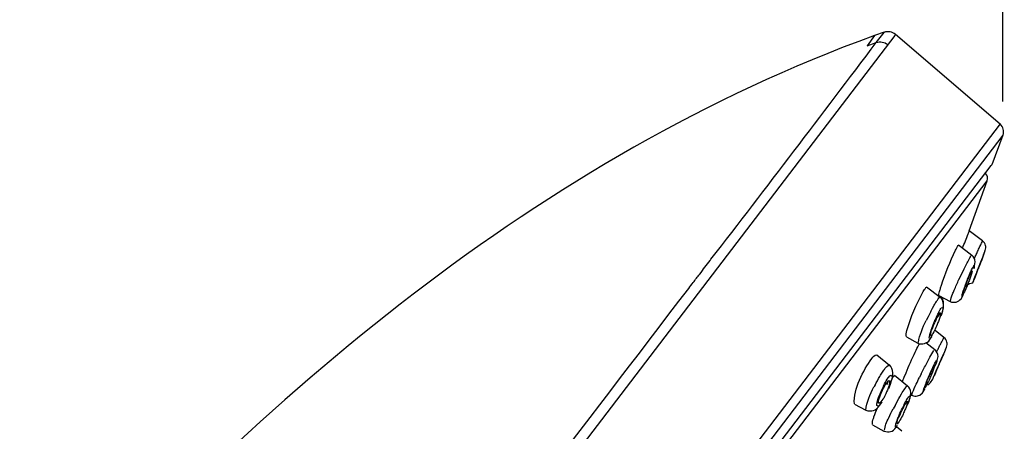
# Model space of a CAD drawing. Extents: x 62 to 169, y 97 to 247.
# Drawn here: x 149 to 162, y 214 to 220 of the extents above; entities that cross this region are included whole.
import ezdxf

# ---------------------------------------------------------------- set-up
doc = ezdxf.new("R2010")
doc.units = 0
doc.header["$MEASUREMENT"] = 0
doc.layers.add('EBENE_2', color=7, linetype='CONTINUOUS')

# ---------------------------------------------------------------- blocks, each defined once
blk = doc.blocks.new('BLOCK_2')
at = {"layer": 'EBENE_2', "color": 7}
for points in [[(160.618, 219.553), (154.044, 210.95)], [(160.359, 219.552), (160.263, 219.422)], [(160.482, 219.594), (160.359, 219.552)], [(160.382, 219.463), (160.482, 219.593)], [(160.628, 219.568), (160.618, 219.553)], [(160.628, 219.568), (161.968, 218.423)], [(160.263, 219.422), (160.382, 219.463)], [(161.968, 218.423), (155.443, 209.883)], [(162.003, 218.277), (155.536, 209.812)], [(162.003, 218.277), (161.86, 217.899)], [(149.441, 201.642), (161.854, 217.889)], [(161.854, 217.889), (161.86, 217.899)], [(149.636, 201.77), (161.802, 217.696)], [(161.572, 217.056), (161.802, 217.696)], [(161.741, 216.928), (161.572, 217.056)], [(161.434, 216.876), (161.604, 216.745)], [(161.748, 216.728), (161.775, 216.804)], [(161.639, 216.609), (161.647, 216.66)], [(161.714, 216.644), (161.721, 216.662)], [(161.735, 216.692), (161.739, 216.708)], [(161.735, 216.692), (161.736, 216.702)], [(161.736, 216.702), (161.739, 216.708)], [(161.739, 216.708), (161.746, 216.725)], [(161.462, 216.48), (161.506, 216.571)], [(161.506, 216.571), (161.528, 216.613)], [(161.631, 216.576), (161.639, 216.609)], [(161.691, 216.582), (161.706, 216.623)], [(161.439, 216.433), (161.462, 216.48)], [(161.551, 216.437), (161.57, 216.485)], [(161.617, 216.391), (161.629, 216.423)], [(161.026, 216.342), (161.201, 216.208)], [(161.494, 216.284), (161.499, 216.298)], [(161.182, 216.228), (161.326, 216.154)], [(161.244, 216.113), (161.227, 216.174)], [(161.229, 216.174), (161.239, 216.199)], [(161.241, 216.071), (161.244, 216.122)], [(161.466, 216.187), (161.499, 216.243)], [(161.078, 216.025), (161.044, 215.956)], [(161.078, 216.025), (161.1, 216.067)], [(161.1, 216.067), (161.121, 216.105)], [(161.192, 216.001), (161.197, 216.01)], [(161.209, 216.063), (161.214, 216.07)], [(161.219, 215.992), (161.232, 216.035)], [(161.232, 216.035), (161.241, 216.071)], [(161.237, 216.064), (161.244, 216.113)], [(161.044, 215.956), (161.019, 215.91)], [(161.142, 215.91), (161.13, 215.885)], [(161.152, 215.958), (161.133, 215.913)], [(161.142, 215.91), (161.152, 215.932)], [(161.247, 215.694), (161.137, 215.781)], [(160.769, 215.699), (160.913, 215.62)], [(161.016, 215.628), (161.13, 215.538)], [(161.068, 215.665), (161.093, 215.706)], [(160.925, 215.597), (160.933, 215.613)], [(161.249, 215.494), (161.279, 215.568)], [(160.388, 215.471), (160.549, 215.34)], [(161.027, 215.364), (161.049, 215.405)], [(161.049, 215.405), (161.069, 215.442)], [(161.137, 215.329), (161.152, 215.37)], [(161.152, 215.37), (161.162, 215.4)], [(161.162, 215.4), (161.172, 215.449)], [(161.187, 215.353), (161.204, 215.392)], [(161.214, 215.413), (161.221, 215.43)], [(161.227, 215.445), (161.221, 215.43)], [(161.241, 215.476), (161.234, 215.461)], [(161.234, 215.461), (161.237, 215.469)], [(161.241, 215.476), (161.237, 215.469)], [(161.244, 215.486), (161.241, 215.476)], [(160.593, 215.205), (160.594, 215.242)], [(160.739, 215.185), (160.762, 215.24)], [(161.08, 215.242), (161.069, 215.219)], [(161.075, 215.244), (161.096, 215.291)], [(161.08, 215.242), (161.091, 215.266)], [(160.522, 215.125), (160.531, 215.136)], [(160.539, 215.183), (160.532, 215.176)], [(160.562, 215.094), (160.577, 215.143)], [(160.577, 215.143), (160.584, 215.165)], [(160.584, 215.165), (160.589, 215.187)], [(160.584, 215.167), (160.594, 215.181)], [(160.589, 215.187), (160.593, 215.205)], [(160.616, 215.209), (160.782, 215.076)], [(160.957, 215.226), (160.933, 215.18)], [(161.105, 215.161), (161.12, 215.197)], [(160.366, 215.084), (160.352, 215.061)], [(160.438, 214.999), (160.411, 214.93)], [(160.472, 215.071), (160.438, 214.999)], [(160.472, 215.071), (160.487, 215.102)], [(160.473, 215.044), (160.49, 215.076)], [(160.49, 215.076), (160.497, 215.088)], [(160.542, 215.039), (160.562, 215.094)], [(160.552, 215.072), (160.562, 215.104)], [(160.705, 214.972), (160.715, 214.99)], [(160.819, 214.943), (160.824, 214.989)], [(160.843, 214.978), (160.846, 214.989)], [(160.975, 214.987), (161.002, 215.034)], [(161.011, 215.089), (161.006, 215.078)], [(160.44, 214.844), (160.456, 214.869)], [(160.623, 214.824), (160.67, 214.913)], [(160.67, 214.913), (160.683, 214.935)], [(160.683, 214.935), (160.705, 214.972)], [(160.775, 214.878), (160.772, 214.871)], [(160.782, 214.833), (160.799, 214.875)], [(160.796, 214.932), (160.791, 214.928)], [(160.799, 214.875), (160.812, 214.912)], [(160.812, 214.912), (160.819, 214.943)], [(160.819, 214.963), (160.834, 214.954)], [(160.819, 214.941), (160.823, 214.962)], [(160.834, 214.954), (160.86, 214.945)], [(160.86, 214.945), (160.875, 214.942)], [(160.875, 214.942), (160.893, 214.942)], [(160.893, 214.942), (160.937, 214.954)], [(160.937, 214.954), (160.975, 214.987)], [(160.102, 214.842), (160.248, 214.763)], [(160.424, 214.822), (160.44, 214.844)], [(160.623, 214.824), (160.597, 214.779)], [(160.718, 214.78), (160.707, 214.755)], [(160.739, 214.837), (160.717, 214.79)], [(160.73, 214.802), (160.718, 214.78)], [(160.334, 214.576), (160.48, 214.496)], [(160.635, 214.541), (160.655, 214.57)], [(160.71, 214.494), (160.639, 214.549)], [(160.645, 214.56), (160.651, 214.567)]]:
    blk.add_lwpolyline(points, dxfattribs=at)
for points, knots in [([(160.359, 219.552), (156.066, 217.995), (152.53, 214.947), (149.497, 211.599), (146.415, 208.199), (144.026, 204.207), (142.047, 200.085), (141.769, 199.513), (141.494, 198.933), (141.26, 198.342)], [0, 0, 0, 0, 1, 1, 1, 2, 2, 2, 3, 3, 3, 3]), ([(161.745, 216.722), (161.706, 216.624), (161.669, 216.527), (161.632, 216.43), (161.667, 216.523), (161.704, 216.616), (161.739, 216.708)], [0, 0, 0, 0, 1, 1, 1, 2, 2, 2, 2]), ([(161.686, 216.569), (161.667, 216.523), (161.651, 216.477), (161.632, 216.43), (161.645, 216.467), (161.661, 216.503), (161.674, 216.54)], [0, 0, 0, 0, 1, 1, 1, 2, 2, 2, 2]), ([(161.246, 215.49), (161.205, 215.395), (161.163, 215.299), (161.123, 215.204), (161.162, 215.294), (161.202, 215.385), (161.241, 215.476)], [0, 0, 0, 0, 1, 1, 1, 2, 2, 2, 2]), ([(161.227, 215.445), (161.192, 215.365), (161.157, 215.284), (161.123, 215.204), (161.16, 215.289), (161.197, 215.375), (161.234, 215.461)], [0, 0, 0, 0, 1, 1, 1, 2, 2, 2, 2])]:
    blk.add_open_spline(points, degree=3, knots=knots, dxfattribs=at)
for points in [[(160.628, 219.567), (160.586, 219.6), (160.534, 219.609), (160.482, 219.593)], [(158.265, 216.692), (158.98, 217.609), (159.679, 218.537), (160.382, 219.463)], [(160.382, 219.463), (160.433, 219.479), (160.485, 219.469), (160.529, 219.437)], [(162.003, 218.277), (162.02, 218.331), (162.006, 218.383), (161.968, 218.423)], [(161.802, 217.696), (161.812, 217.728), (161.807, 217.763), (161.778, 217.788)], [(161.486, 216.836), (161.51, 216.896), (161.535, 216.957), (161.558, 217.018)], [(161.558, 217.018), (161.56, 217.025), (161.562, 217.031), (161.565, 217.037)], [(161.565, 217.037), (161.568, 217.044), (161.57, 217.051), (161.572, 217.056)], [(161.713, 216.866), (161.719, 216.881), (161.726, 216.896), (161.735, 216.911)], [(161.735, 216.911), (161.736, 216.918), (161.739, 216.923), (161.741, 216.928)], [(161.775, 216.804), (161.791, 216.847), (161.781, 216.896), (161.741, 216.928)], [(161.215, 216.361), (161.269, 216.512), (161.326, 216.661), (161.394, 216.807)], [(161.394, 216.807), (161.405, 216.828), (161.417, 216.849), (161.429, 216.87)], [(161.429, 216.87), (161.432, 216.871), (161.432, 216.872), (161.436, 216.874)], [(161.637, 216.703), (161.645, 216.72), (161.652, 216.738), (161.662, 216.755)], [(161.662, 216.755), (161.666, 216.762), (161.667, 216.769), (161.671, 216.777)], [(161.671, 216.777), (161.681, 216.796), (161.689, 216.816), (161.698, 216.836)], [(161.698, 216.836), (161.701, 216.841), (161.704, 216.847), (161.704, 216.852)], [(161.704, 216.852), (161.708, 216.857), (161.711, 216.862), (161.713, 216.866)], [(161.756, 216.75), (161.76, 216.765), (161.766, 216.779), (161.771, 216.793)], [(161.771, 216.793), (161.773, 216.797), (161.773, 216.801), (161.775, 216.804)], [(158.122, 216.503), (158.168, 216.562), (158.209, 216.621), (158.255, 216.678)], [(158.255, 216.678), (158.258, 216.683), (158.262, 216.688), (158.265, 216.692)], [(161.528, 216.613), (161.548, 216.656), (161.57, 216.699), (161.597, 216.74)], [(161.647, 216.66), (161.645, 216.693), (161.631, 216.724), (161.604, 216.745)], [(161.691, 216.584), (161.699, 216.606), (161.708, 216.629), (161.718, 216.651)], [(161.714, 216.644), (161.711, 216.637), (161.709, 216.629), (161.706, 216.623)], [(161.718, 216.651), (161.719, 216.656), (161.721, 216.662), (161.723, 216.668)], [(161.723, 216.668), (161.735, 216.695), (161.745, 216.723), (161.756, 216.75)], [(158.038, 216.396), (158.067, 216.431), (158.093, 216.468), (158.122, 216.503)], [(161.57, 216.485), (161.583, 216.517), (161.597, 216.547), (161.612, 216.579)], [(161.57, 216.472), (161.58, 216.493), (161.59, 216.515), (161.602, 216.535)], [(161.609, 216.545), (161.602, 216.512), (161.59, 216.475), (161.578, 216.441)], [(161.602, 216.535), (161.602, 216.538), (161.604, 216.54), (161.605, 216.542)], [(161.612, 216.579), (161.617, 216.589), (161.624, 216.599), (161.629, 216.61)], [(161.629, 216.61), (161.631, 216.613), (161.632, 216.616), (161.634, 216.618)], [(161.634, 216.618), (161.635, 216.609), (161.635, 216.587), (161.629, 216.572)], [(161.652, 216.485), (161.656, 216.492), (161.659, 216.5), (161.662, 216.507)], [(161.656, 216.492), (161.661, 216.507), (161.666, 216.52), (161.672, 216.535)], [(161.672, 216.535), (161.676, 216.546), (161.681, 216.557), (161.684, 216.567)], [(161.681, 216.557), (161.684, 216.566), (161.687, 216.574), (161.691, 216.582)], [(161.684, 216.567), (161.687, 216.574), (161.689, 216.579), (161.691, 216.584)], [(161.691, 216.582), (161.689, 216.578), (161.687, 216.574), (161.686, 216.569)], [(157.981, 216.32), (158.001, 216.346), (158.02, 216.371), (158.038, 216.396)], [(161.38, 216.299), (161.399, 216.344), (161.419, 216.388), (161.439, 216.433)], [(161.558, 216.391), (161.54, 216.339), (161.516, 216.288), (161.489, 216.239)], [(161.499, 216.298), (161.514, 216.345), (161.533, 216.391), (161.551, 216.437)], [(161.535, 216.324), (161.524, 216.357), (161.553, 216.38), (161.617, 216.391)], [(161.53, 216.372), (161.536, 216.39), (161.545, 216.408), (161.551, 216.424)], [(161.551, 216.424), (161.558, 216.44), (161.563, 216.455), (161.57, 216.472)], [(161.578, 216.441), (161.572, 216.424), (161.566, 216.407), (161.558, 216.391)], [(161.617, 216.391), (161.62, 216.402), (161.625, 216.413), (161.631, 216.424)], [(161.637, 216.445), (161.625, 216.411), (161.644, 216.46), (161.647, 216.47)], [(161.637, 216.445), (161.625, 216.411), (161.644, 216.46), (161.647, 216.47)], [(161.631, 216.424), (161.635, 216.438), (161.639, 216.452), (161.645, 216.466)], [(161.637, 216.445), (161.635, 216.44), (161.634, 216.434), (161.632, 216.43)], [(161.637, 216.445), (161.635, 216.44), (161.634, 216.434), (161.632, 216.43)], [(161.645, 216.466), (161.647, 216.47), (161.649, 216.473), (161.651, 216.478)], [(161.647, 216.47), (161.649, 216.475), (161.651, 216.48), (161.652, 216.485)], [(161.651, 216.478), (161.651, 216.482), (161.654, 216.487), (161.656, 216.492)], [(153.937, 211.034), (155.287, 212.794), (156.634, 214.558), (157.981, 216.32)], [(160.774, 215.783), (160.823, 215.953), (160.892, 216.117), (160.977, 216.27)], [(160.977, 216.27), (160.98, 216.278), (160.986, 216.285), (160.99, 216.293)], [(160.99, 216.293), (160.996, 216.301), (161, 216.309), (161.006, 216.315)], [(161.006, 216.315), (161.011, 216.329), (161.019, 216.336), (161.032, 216.335)], [(161.182, 216.23), (161.182, 216.248), (161.189, 216.274), (161.195, 216.295)], [(161.195, 216.295), (161.197, 216.302), (161.199, 216.309), (161.202, 216.315)], [(161.202, 216.315), (161.205, 216.33), (161.211, 216.346), (161.215, 216.361)], [(161.357, 216.245), (161.365, 216.262), (161.372, 216.281), (161.38, 216.299)], [(161.481, 216.243), (161.484, 216.257), (161.491, 216.27), (161.494, 216.284)], [(161.488, 216.239), (161.489, 216.253), (161.493, 216.268), (161.498, 216.282)], [(161.498, 216.282), (161.508, 216.312), (161.518, 216.342), (161.53, 216.372)], [(161.121, 216.105), (161.132, 216.122), (161.142, 216.137), (161.152, 216.152)], [(161.152, 216.152), (161.159, 216.164), (161.167, 216.174), (161.175, 216.186)], [(161.175, 216.186), (161.179, 216.198), (161.185, 216.205), (161.195, 216.205)], [(161.244, 216.122), (161.242, 216.156), (161.227, 216.186), (161.201, 216.208)], [(161.326, 216.152), (161.38, 216.132), (161.43, 216.144), (161.466, 216.187)], [(161.33, 216.157), (161.335, 216.187), (161.343, 216.216), (161.357, 216.245)], [(161.481, 216.213), (161.478, 216.217), (161.478, 216.231), (161.481, 216.243)], [(161.152, 215.958), (161.162, 215.979), (161.174, 216), (161.184, 216.021)], [(161.197, 216.01), (161.197, 216.006), (161.179, 215.967), (161.167, 215.951)], [(161.204, 216.008), (161.204, 215.978), (161.195, 215.94), (161.182, 215.909)], [(161.182, 215.986), (161.184, 215.99), (161.187, 215.995), (161.189, 215.997)], [(161.184, 216.021), (161.187, 216.026), (161.19, 216.031), (161.192, 216.035)], [(161.192, 216.035), (161.197, 216.045), (161.204, 216.053), (161.209, 216.063)], [(161.229, 216.04), (161.224, 216.015), (161.217, 215.99), (161.209, 215.966)], [(161.214, 216.07), (161.241, 216.085), (161.237, 216.065), (161.229, 216.04)], [(160.922, 215.63), (160.932, 215.722), (160.977, 215.82), (161.019, 215.91)], [(161.08, 215.77), (161.093, 215.818), (161.113, 215.865), (161.133, 215.913)], [(161.12, 215.86), (161.123, 215.869), (161.127, 215.877), (161.13, 215.885)], [(161.152, 215.932), (161.153, 215.938), (161.157, 215.944), (161.16, 215.948)], [(161.16, 215.948), (161.162, 215.953), (161.165, 215.958), (161.167, 215.963)], [(161.182, 215.909), (161.175, 215.891), (161.167, 215.875), (161.16, 215.858)], [(161.167, 215.963), (161.172, 215.97), (161.177, 215.978), (161.182, 215.986)], [(160.769, 215.7), (160.762, 215.724), (160.765, 215.755), (160.774, 215.783)], [(161.061, 215.704), (161.065, 215.717), (161.068, 215.731), (161.071, 215.743)], [(161.071, 215.743), (161.073, 215.751), (161.075, 215.761), (161.08, 215.77)], [(161.085, 215.711), (161.08, 215.728), (161.08, 215.748), (161.083, 215.765)], [(161.083, 215.765), (161.086, 215.781), (161.093, 215.796), (161.1, 215.809)], [(161.16, 215.858), (161.142, 215.806), (161.115, 215.754), (161.085, 215.711)], [(161.1, 215.809), (161.107, 215.826), (161.115, 215.843), (161.12, 215.86)], [(160.913, 215.62), (160.974, 215.598), (161.029, 215.613), (161.068, 215.665)], [(161.08, 215.689), (161.061, 215.666), (161.058, 215.68), (161.061, 215.704)], [(161.091, 215.702), (161.086, 215.697), (161.085, 215.694), (161.08, 215.689)], [(161.202, 215.603), (161.209, 215.618), (161.217, 215.633), (161.224, 215.648)], [(161.224, 215.648), (161.229, 215.659), (161.234, 215.669), (161.241, 215.679)], [(161.241, 215.679), (161.241, 215.681), (161.242, 215.684), (161.242, 215.686)], [(161.242, 215.686), (161.244, 215.687), (161.246, 215.691), (161.246, 215.693)], [(161.279, 215.568), (161.296, 215.611), (161.289, 215.661), (161.247, 215.694)], [(160.762, 215.24), (160.799, 215.329), (160.838, 215.419), (160.88, 215.507)], [(160.88, 215.507), (160.895, 215.538), (160.91, 215.568), (160.925, 215.597)], [(161.069, 215.442), (161.085, 215.471), (161.101, 215.499), (161.12, 215.527)], [(161.172, 215.449), (161.172, 215.484), (161.157, 215.515), (161.13, 215.538)], [(161.153, 215.509), (161.157, 215.513), (161.16, 215.518), (161.162, 215.523)], [(161.162, 215.523), (161.165, 215.529), (161.167, 215.538), (161.172, 215.544)], [(161.172, 215.544), (161.175, 215.551), (161.179, 215.558), (161.182, 215.565)], [(161.182, 215.565), (161.189, 215.578), (161.195, 215.59), (161.202, 215.603)], [(161.246, 215.487), (161.251, 215.5), (161.256, 215.513), (161.263, 215.524)], [(161.263, 215.524), (161.266, 215.538), (161.273, 215.549), (161.276, 215.561)], [(160.102, 214.844), (160.085, 215.036), (160.215, 215.267), (160.324, 215.424)], [(160.324, 215.424), (160.337, 215.449), (160.361, 215.466), (160.386, 215.471)], [(161.096, 215.291), (161.108, 215.316), (161.121, 215.341), (161.133, 215.366)], [(161.133, 215.366), (161.14, 215.379), (161.147, 215.392), (161.153, 215.403)], [(161.157, 215.406), (161.159, 215.403), (161.157, 215.383), (161.152, 215.371)], [(161.179, 215.334), (161.189, 215.356), (161.197, 215.377), (161.207, 215.4)], [(161.214, 215.413), (161.209, 215.406), (161.207, 215.398), (161.204, 215.392)], [(161.207, 215.4), (161.214, 215.415), (161.221, 215.431), (161.227, 215.447)], [(161.227, 215.447), (161.234, 215.461), (161.239, 215.474), (161.246, 215.487)], [(160.426, 215.195), (160.438, 215.214), (160.45, 215.232), (160.462, 215.251)], [(160.462, 215.251), (160.472, 215.266), (160.482, 215.28), (160.493, 215.294)], [(160.493, 215.294), (160.505, 215.317), (160.525, 215.334), (160.549, 215.34)], [(160.594, 215.242), (160.594, 215.282), (160.577, 215.316), (160.549, 215.342)], [(160.957, 215.226), (160.98, 215.272), (161.004, 215.319), (161.027, 215.364)], [(161.011, 215.089), (161.031, 215.141), (161.053, 215.193), (161.075, 215.244)], [(161.091, 215.266), (161.1, 215.287), (161.111, 215.308), (161.121, 215.328)], [(161.13, 215.338), (161.121, 215.306), (161.108, 215.271), (161.096, 215.237)], [(161.13, 215.219), (161.113, 215.185), (161.137, 215.234), (161.14, 215.242)], [(161.13, 215.219), (161.113, 215.185), (161.137, 215.234), (161.14, 215.242)], [(161.121, 215.328), (161.123, 215.331), (161.125, 215.333), (161.127, 215.335)], [(161.135, 215.233), (161.137, 215.237), (161.138, 215.24), (161.14, 215.246)], [(161.14, 215.246), (161.147, 215.259), (161.152, 215.272), (161.159, 215.286)], [(161.14, 215.242), (161.143, 215.254), (161.148, 215.265), (161.153, 215.276)], [(161.14, 215.242), (161.142, 215.247), (161.143, 215.252), (161.147, 215.257)], [(161.147, 215.257), (161.148, 215.265), (161.152, 215.272), (161.153, 215.279)], [(161.153, 215.276), (161.155, 215.28), (161.159, 215.286), (161.16, 215.291)], [(161.159, 215.286), (161.16, 215.292), (161.162, 215.298), (161.165, 215.303)], [(161.16, 215.291), (161.163, 215.298), (161.167, 215.305), (161.169, 215.312)], [(161.165, 215.303), (161.169, 215.313), (161.175, 215.323), (161.179, 215.334)], [(161.187, 215.353), (161.185, 215.348), (161.184, 215.344), (161.182, 215.34)], [(160.366, 215.084), (160.384, 215.121), (160.406, 215.158), (160.426, 215.195)], [(160.487, 215.102), (160.502, 215.127), (160.515, 215.152), (160.532, 215.176)], [(160.508, 215.105), (160.512, 215.111), (160.515, 215.116), (160.518, 215.121)], [(160.532, 215.137), (160.531, 215.121), (160.524, 215.104), (160.517, 215.089)], [(160.532, 215.136), (160.535, 215.14), (160.542, 215.142), (160.547, 215.141)], [(160.539, 215.183), (160.562, 215.218), (160.583, 215.225), (160.583, 215.178)], [(160.549, 215.141), (160.556, 215.122), (160.551, 215.094), (160.541, 215.071)], [(160.583, 215.178), (160.577, 215.153), (160.572, 215.129), (160.562, 215.104)], [(160.594, 215.181), (160.599, 215.194), (160.608, 215.203), (160.621, 215.202)], [(160.717, 215.128), (160.723, 215.146), (160.732, 215.167), (160.739, 215.185)], [(160.893, 215.095), (160.906, 215.123), (160.92, 215.152), (160.933, 215.18)], [(161.073, 215.187), (161.053, 215.136), (161.027, 215.086), (160.999, 215.039)], [(161.017, 215.099), (161.026, 215.123), (161.036, 215.146), (161.046, 215.168)], [(161.038, 215.102), (161.038, 215.072), (161.059, 215.091), (161.105, 215.161)], [(161.046, 215.168), (161.054, 215.185), (161.061, 215.202), (161.069, 215.219)], [(161.096, 215.237), (161.088, 215.22), (161.081, 215.204), (161.073, 215.187)], [(161.105, 215.161), (161.108, 215.172), (161.113, 215.183), (161.118, 215.195)], [(161.118, 215.195), (161.123, 215.207), (161.13, 215.22), (161.135, 215.233)], [(161.13, 215.219), (161.127, 215.214), (161.123, 215.209), (161.121, 215.204)], [(161.13, 215.219), (161.127, 215.214), (161.123, 215.209), (161.121, 215.204)], [(160.248, 214.765), (160.257, 214.866), (160.303, 214.968), (160.352, 215.061)], [(160.431, 214.945), (160.438, 214.962), (160.443, 214.978), (160.45, 214.995)], [(160.45, 214.995), (160.458, 215.012), (160.465, 215.029), (160.473, 215.044)], [(160.497, 215.088), (160.502, 215.094), (160.505, 215.099), (160.508, 215.105)], [(160.541, 215.071), (160.531, 215.037), (160.517, 215.005), (160.504, 214.973)], [(160.715, 214.99), (160.729, 215.012), (160.744, 215.033), (160.759, 215.054)], [(160.759, 215.054), (160.762, 215.064), (160.769, 215.071), (160.777, 215.072)], [(160.824, 214.989), (160.823, 215.023), (160.808, 215.054), (160.782, 215.076)], [(160.846, 214.989), (160.861, 215.024), (160.875, 215.06), (160.893, 215.095)], [(160.987, 215.009), (160.986, 215.012), (160.986, 215.026), (160.99, 215.036)], [(161, 215.031), (160.997, 215.024), (160.992, 215.016), (160.987, 215.009)], [(160.99, 215.036), (160.994, 215.051), (160.999, 215.064), (161.006, 215.078)], [(160.997, 215.039), (161.002, 215.059), (161.009, 215.079), (161.017, 215.099)], [(160.388, 214.824), (160.388, 214.839), (160.389, 214.852), (160.394, 214.866)], [(160.394, 214.866), (160.399, 214.888), (160.404, 214.909), (160.411, 214.93)], [(160.413, 214.847), (160.408, 214.864), (160.408, 214.883), (160.414, 214.901)], [(160.504, 214.973), (160.485, 214.923), (160.451, 214.876), (160.413, 214.847)], [(160.414, 214.901), (160.418, 214.908), (160.42, 214.915), (160.423, 214.921)], [(160.423, 214.921), (160.426, 214.93), (160.428, 214.937), (160.431, 214.945)], [(160.739, 214.837), (160.752, 214.862), (160.765, 214.886), (160.781, 214.911)], [(160.782, 214.876), (160.779, 214.846), (160.769, 214.81), (160.754, 214.78)], [(160.779, 214.875), (160.774, 214.864), (160.765, 214.852), (160.757, 214.84)], [(160.76, 214.854), (160.762, 214.859), (160.765, 214.863), (160.769, 214.866)], [(160.781, 214.911), (160.784, 214.916), (160.787, 214.921), (160.791, 214.928)], [(160.811, 214.915), (160.802, 214.888), (160.794, 214.861), (160.782, 214.834)], [(160.796, 214.932), (160.814, 214.955), (160.814, 214.937), (160.811, 214.915)], [(160.838, 214.958), (160.838, 214.965), (160.841, 214.973), (160.843, 214.978)], [(160.248, 214.763), (160.32, 214.738), (160.382, 214.76), (160.424, 214.823)], [(160.352, 214.68), (160.366, 214.716), (160.379, 214.753), (160.396, 214.789)], [(160.423, 214.829), (160.411, 214.814), (160.398, 214.81), (160.388, 214.824)], [(160.435, 214.844), (160.431, 214.839), (160.426, 214.833), (160.423, 214.829)], [(160.542, 214.666), (160.561, 214.705), (160.577, 214.742), (160.597, 214.779)], [(160.675, 214.701), (160.688, 214.732), (160.7, 214.762), (160.717, 214.79)], [(160.695, 214.731), (160.7, 214.738), (160.703, 214.747), (160.707, 214.755)], [(160.73, 214.802), (160.735, 214.81), (160.74, 214.821), (160.745, 214.83)], [(160.754, 214.78), (160.747, 214.763), (160.739, 214.747), (160.732, 214.731)], [(160.745, 214.83), (160.75, 214.839), (160.755, 214.847), (160.76, 214.854)], [(160.334, 214.579), (160.33, 214.601), (160.336, 214.633), (160.346, 214.659)], [(160.346, 214.659), (160.347, 214.666), (160.351, 214.673), (160.352, 214.68)], [(160.487, 214.507), (160.492, 214.555), (160.514, 214.617), (160.542, 214.666)], [(160.628, 214.565), (160.631, 214.581), (160.635, 214.597), (160.639, 214.612)], [(160.639, 214.612), (160.645, 214.624), (160.65, 214.638), (160.653, 214.649)], [(160.653, 214.585), (160.65, 214.595), (160.65, 214.607), (160.651, 214.619)], [(160.651, 214.619), (160.651, 214.626), (160.653, 214.631), (160.655, 214.638)], [(160.732, 214.731), (160.712, 214.68), (160.681, 214.626), (160.653, 214.585)], [(160.653, 214.649), (160.66, 214.667), (160.668, 214.684), (160.675, 214.701)], [(160.655, 214.638), (160.66, 214.653), (160.666, 214.667), (160.673, 214.68)], [(160.673, 214.68), (160.683, 214.696), (160.69, 214.713), (160.695, 214.731)], [(160.48, 214.496), (160.541, 214.472), (160.594, 214.488), (160.633, 214.541)], [(160.645, 214.56), (160.631, 214.543), (160.624, 214.543), (160.628, 214.565)]]:
    blk.add_open_spline(points, degree=3, dxfattribs=at)

msp = doc.modelspace()

# ---------------------------------------------------------------- linework, layer by layer
at = {"layer": 'EBENE_2', "color": 7}
msp.add_lwpolyline([(162.003, 218.707), (162.003, 241.368)], dxfattribs=at)

# ---------------------------------------------------------------- block references
at = {"layer": 'EBENE_2'}
msp.add_blockref('BLOCK_2', (0, 0), dxfattribs=at)

doc.saveas('drawing.dxf')
